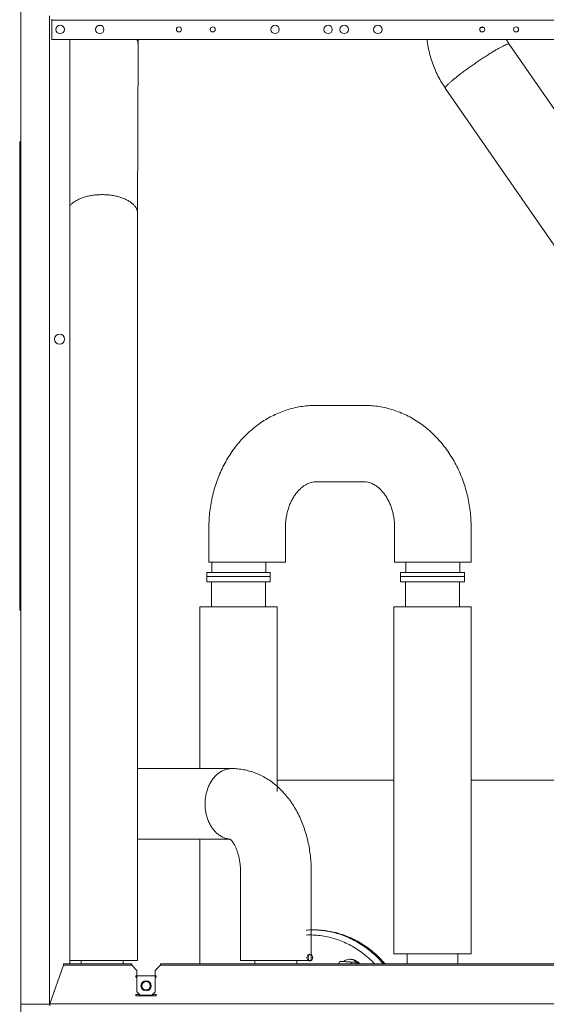
# Model space of a CAD drawing. Extents: x 0 to 8580, y 0 to 5940.
# Drawn here: x 2741 to 2959, y 2534 to 2942 of the extents above; entities that cross this region are included whole.
import ezdxf

# ---------------------------------------------------------------- set-up
doc = ezdxf.new("R2010")
doc.units = 0
doc.layers.add('M0', color=3, linetype='CONTINUOUS')

msp = doc.modelspace()

# ---------------------------------------------------------------- linework, layer by layer
at = {"layer": 'M0', "color": 1, "linetype": 'CONTINUOUS', "lineweight": 13}
for p, q in [((2741.249463, 3637.70655), (2741.249463, 2534.006679)), ((2753.123956, 2944.026167), (2753.123956, 2534.006679)), ((2754.058407, 2942.210057), (2754.058407, 2942.629185)), ((2754.058407, 2942.210057), (3134.155713, 2942.210057)), ((2754.058407, 2934.840908), (2754.058407, 2942.210057)), ((2774.475373, 2940.108381), (2773.30948, 2940.056463)), ((2931.81959, 2939.212712), (2933.230744, 2939.212712)), ((2754.058407, 2934.247168), (2754.058407, 2934.840908)), ((2754.058407, 2934.247168), (3130.733067, 2934.247168)), ((2761.505973, 2934.247168), (2761.505973, 2550.770672)), ((2789.834015, 2932.307572), (2789.836492, 2933.433726)), ((2789.836492, 2933.433726), (2789.838012, 2934.247168)), ((2789.671227, 2862.077772), (2789.834015, 2932.307572)), ((2943.62099, 2932.330512), (2943.412677, 2932.403164)), ((2943.622346, 2932.328597), (2943.62099, 2932.330512)), ((3054.414192, 2772.134054), (2943.622346, 2932.328597)), ((2917.195838, 2914.051798), (3027.987687, 2753.857255)), ((2740.786911, 2891.079866), (2740.786911, 2698.293892)), ((2789.65551, 2552.167674), (2789.65551, 2847.303586)), ((2883.52901, 2782.463134), (2863.56658, 2782.463134)), ((2863.56658, 2750.751217), (2883.52901, 2750.751217)), ((2819.192875, 2731.682167), (2819.192875, 2717.362942)), ((2850.904771, 2717.362942), (2850.904771, 2731.682167)), ((2896.190814, 2731.682167), (2896.190814, 2717.362942)), ((2927.902715, 2717.362942), (2927.902715, 2731.682167)), ((2819.192875, 2717.362942), (2850.904771, 2717.362942)), ((2820.42824, 2717.362942), (2820.42824, 2713.171912)), ((2842.780238, 2713.171912), (2842.780238, 2717.362942)), ((2896.190814, 2717.362942), (2927.902715, 2717.362942)), ((2900.870765, 2717.362942), (2900.870765, 2713.171912)), ((2923.222764, 2713.171912), (2923.222764, 2717.362942)), ((2818.332741, 2713.171912), (2842.287236, 2713.171912)), ((2818.332741, 2713.171912), (2818.332741, 2709.33015)), ((2842.287236, 2713.171912), (2844.568235, 2713.171912)), ((2844.568235, 2713.171912), (2844.568235, 2709.33015)), ((2898.621518, 2713.171912), (2922.729762, 2713.171912)), ((2898.621518, 2713.171912), (2898.621518, 2711.425664)), ((2922.729762, 2713.171912), (2925.164514, 2713.171912)), ((2925.164514, 2711.425664), (2925.164514, 2713.171912)), ((2818.332741, 2711.425664), (2823.712375, 2711.425664)), ((2818.332741, 2709.330191), (2844.568235, 2709.330191)), ((2844.568235, 2709.33015), (2818.332741, 2709.33015)), ((2820.274486, 2709.33015), (2820.274486, 2698.852659)), ((2823.712375, 2711.425664), (2844.568235, 2711.425664)), ((2842.62649, 2709.33015), (2842.62649, 2698.852659)), ((2898.621518, 2711.425664), (2904.1549, 2711.425664)), ((2898.621518, 2711.425664), (2898.621518, 2709.330191)), ((2898.621518, 2709.330191), (2925.164514, 2709.330191)), ((2900.717017, 2709.330191), (2900.717017, 2698.852659)), ((2904.1549, 2711.425664), (2925.164514, 2711.425664)), ((2923.069015, 2698.852659), (2923.069015, 2709.330191)), ((2925.164514, 2709.330191), (2925.164514, 2711.425664)), ((2815.384986, 2698.852659), (2847.515989, 2698.852659)), ((2815.384986, 2698.852659), (2815.384986, 2631.796669)), ((2847.515989, 2622.329945), (2847.515989, 2698.852659)), ((2895.827517, 2698.852659), (2927.958515, 2698.852659)), ((2895.827517, 2698.852659), (2895.827517, 2554.96168)), ((2927.958515, 2554.96168), (2927.958515, 2698.852659)), ((2828.724912, 2631.796669), (2789.65551, 2631.796669)), ((2847.515989, 2627.046872), (2895.827517, 2627.046872)), ((2927.958515, 2627.046872), (2987.807374, 2627.046872)), ((2789.65551, 2602.459672), (2828.056792, 2602.459672)), ((2815.384986, 2602.459672), (2815.384986, 2550.770672)), ((2832.288519, 2589.188177), (2832.288519, 2552.167674)), ((2861.625516, 2552.167674), (2861.625516, 2589.188177)), ((2862.76248, 2564.880382), (2862.063978, 2564.880382)), ((2895.827517, 2554.96168), (2927.958515, 2554.96168)), ((2901.415518, 2554.96168), (2901.415518, 2550.770672)), ((2922.370514, 2550.770672), (2922.370514, 2554.96168)), ((2753.33352, 2534.216222), (2758.92151, 2550.176952)), ((2758.92151, 2550.176952), (2758.92151, 2550.770672)), ((2787.210771, 2550.770672), (2758.92151, 2550.770672)), ((2787.210771, 2550.176952), (2758.92151, 2550.176952)), ((2761.505973, 2552.167674), (2789.65551, 2552.167674)), ((2766.25577, 2552.167674), (2766.25577, 2550.770672)), ((2783.718274, 2550.770672), (2783.718274, 2552.167674)), ((2787.210771, 2550.176952), (2787.210771, 2550.770672)), ((2787.210771, 2550.176952), (2789.306265, 2548.081458)), ((2796.98977, 2548.081458), (2799.085264, 2550.176952)), ((2799.085264, 2550.176952), (2799.085264, 2550.770672)), ((3160.209756, 2550.770672), (2799.085264, 2550.770672)), ((3160.209756, 2550.176952), (2799.085264, 2550.176952)), ((2832.288519, 2552.167674), (2861.625516, 2552.167674)), ((2838.225766, 2552.167674), (2838.225766, 2550.770672)), ((2855.68827, 2550.770672), (2855.68827, 2552.167674)), ((2873.498027, 2551.734454), (2872.967039, 2550.770672)), ((2878.034086, 2551.50909), (2873.498027, 2551.734454)), ((2873.498027, 2551.734454), (2875.488749, 2551.734454)), ((2880.024809, 2551.50909), (2875.488749, 2551.734454)), ((2878.076709, 2552.673713), (2877.587761, 2552.673713)), ((2878.36749, 2550.770672), (2878.034086, 2551.50909)), ((2878.034086, 2551.50909), (2880.024809, 2551.50909)), ((2880.358212, 2550.770672), (2880.024809, 2551.50909)), ((2788.957007, 2545.322412), (2788.957007, 2545.881138)), ((2797.339024, 2545.881138), (2788.957007, 2545.881138)), ((2788.957007, 2545.322412), (2789.306266, 2545.322412)), ((2789.02686, 2545.182675), (2789.02686, 2545.322412)), ((2789.02686, 2545.182675), (2789.306266, 2545.182675)), ((2789.306265, 2548.081458), (2789.306265, 2545.182681)), ((2796.989766, 2545.811323), (2789.306266, 2545.811323)), ((2789.306266, 2545.811323), (2789.306266, 2539.245423)), ((2796.989766, 2539.245423), (2796.989766, 2545.811323)), ((2796.989766, 2545.322412), (2797.339024, 2545.322412)), ((2797.269174, 2545.182675), (2796.989766, 2545.182675)), ((2796.98977, 2545.182681), (2796.98977, 2548.081458)), ((2797.269174, 2545.182675), (2797.269174, 2545.322412)), ((2797.339024, 2545.322412), (2797.339024, 2545.881138)), ((2788.957007, 2537.499162), (2788.957007, 2538.057972)), ((2790.493717, 2538.057972), (2788.957007, 2538.057972)), ((2788.957007, 2537.499162), (2797.339024, 2537.499162)), ((2790.703266, 2537.848423), (2789.306266, 2539.245423)), ((2790.703266, 2537.848423), (2795.592766, 2537.848423)), ((2795.592766, 2537.848423), (2796.989766, 2539.245423)), ((2797.339024, 2538.057972), (2795.802315, 2538.057972)), ((2797.339024, 2537.499162), (2797.339024, 2538.057972)), ((2753.123956, 2534.006679), (2741.249463, 2534.006679)), ((2741.249463, 2527.021665), (2741.249463, 2534.006679)), ((2744.02184, 2534.006679), (2744.02184, 2533.866977)), ((2753.33352, 2534.006679), (2753.123956, 2534.006679)), ((3205.961521, 2534.216222), (2753.33352, 2534.216222)), ((2753.33352, 2533.308167), (2753.33352, 2534.216222))]:
    msp.add_line(p, q, dxfattribs=at)
for centre, radius in [((2757.550916, 2938.438173), 1.74625), ((2773.965666, 2938.438173), 1.74625), ((2806.795166, 2938.438173), 1.04775), ((2820.765166, 2938.438173), 1.04775), ((2846.609666, 2938.438173), 1.74625), ((2868.612416, 2938.438173), 1.74625), ((2875.248166, 2938.438173), 1.74625), ((2889.218166, 2938.438173), 1.74625), ((2932.525166, 2938.438173), 1.04775), ((2946.495166, 2938.438173), 1.04775), ((2757.314966, 2809.914173), 2.0955), ((2793.148016, 2541.690173), 2.0955), ((2793.148016, 2541.690173), 1.74625)]:
    msp.add_circle(centre, radius, dxfattribs=at)
at = {"layer": 'M0', "color": 1, "linetype": 'CONTINUOUS', "lineweight": 13, "extrusion": (0, 0, -1)}
for points, knots in [([(2789.834015, 2932.307572), (2789.834031, 2932.318747), (2789.834046, 2932.329923), (2789.833953, 2932.341587), (2789.832074, 2932.575505), (2789.786223, 2933.005977), (2789.702431, 2933.356329), (2789.61864, 2933.706681), (2789.496904, 2933.976926), (2789.375169, 2934.247168)], [0, 0, 0, 0, 1, 1, 1, 2, 2, 2, 3, 3, 3, 3]), ([(2909.638728, 2934.247168), (2909.643521, 2934.185266), (2909.648315, 2934.123364), (2909.654236, 2934.056985), (2909.718789, 2933.333387), (2909.917404, 2932.077812), (2910.125875, 2930.97275), (2910.334346, 2929.867687), (2910.552671, 2928.913145), (2910.813286, 2927.929815), (2911.073901, 2926.946486), (2911.376802, 2925.934379), (2911.713025, 2924.943461), (2912.049247, 2923.952543), (2912.418788, 2922.982818), (2912.820579, 2922.028842), (2913.222369, 2921.074866), (2913.656406, 2920.136644), (2914.130364, 2919.200655), (2914.604322, 2918.264666), (2915.118199, 2917.33091), (2915.635766, 2916.473139), (2916.153332, 2915.615368), (2916.674584, 2914.833583), (2917.195838, 2914.051798)], [0, 0, 0, 0, 1, 1, 1, 2, 2, 2, 3, 3, 3, 4, 4, 4, 5, 5, 5, 6, 6, 6, 7, 7, 7, 8, 8, 8, 8]), ([(2943.622346, 2932.328597), (2943.53326, 2932.457638), (2943.444174, 2932.586677), (2943.318197, 2932.790983), (2943.076932, 2933.182258), (2942.700362, 2933.849571), (2942.567029, 2934.192253), (2942.559649, 2934.211221), (2942.553014, 2934.229194), (2942.546379, 2934.247168)], [0, 0, 0, 0, 1, 1, 1, 2, 2, 2, 3, 3, 3, 3]), ([(2943.412677, 2932.403164), (2943.28728, 2932.388499), (2943.161886, 2932.373837), (2942.999292, 2932.330512), (2942.83163, 2932.285837), (2942.624422, 2932.210691), (2942.38735, 2932.113725), (2942.150279, 2932.016759), (2941.883352, 2931.89798), (2941.586505, 2931.756174), (2941.289659, 2931.614368), (2940.962901, 2931.449542), (2940.609382, 2931.263562), (2940.255864, 2931.077582), (2939.875592, 2930.870453), (2939.471399, 2930.643634), (2939.067207, 2930.416815), (2938.639101, 2930.170312), (2938.190495, 2929.906132), (2937.741889, 2929.641952), (2937.272789, 2929.360099), (2936.786875, 2929.062755), (2936.300961, 2928.765412), (2935.798239, 2928.452582), (2935.282673, 2928.126743), (2934.767106, 2927.800905), (2934.238699, 2927.462062), (2933.701612, 2927.112876), (2933.164525, 2926.76369), (2932.61876, 2926.404164), (2932.068623, 2926.037141), (2931.518486, 2925.670117), (2930.963978, 2925.295597), (2930.409468, 2924.916524), (2929.854957, 2924.537451), (2929.300443, 2924.153827), (2928.750302, 2923.768679), (2928.20016, 2923.383531), (2927.65439, 2922.99686), (2927.117297, 2922.611716), (2926.580205, 2922.226572), (2926.051787, 2921.842955), (2925.536211, 2921.463871), (2925.020634, 2921.084787), (2924.517893, 2920.710235), (2924.031964, 2920.343213), (2923.546035, 2919.97619), (2923.076913, 2919.616694), (2922.628295, 2919.267519), (2922.179677, 2918.918344), (2921.751556, 2918.579487), (2921.347331, 2918.253652), (2920.943105, 2917.927816), (2920.562767, 2917.614998), (2920.20928, 2917.31764), (2919.855792, 2917.020281), (2919.529147, 2916.738377), (2919.232082, 2916.474221), (2918.935016, 2916.210065), (2918.667522, 2915.963652), (2918.43115, 2915.736761), (2918.194779, 2915.50987), (2917.989522, 2915.302496), (2917.819123, 2915.116833), (2917.648723, 2914.93117), (2917.513171, 2914.767215), (2917.405646, 2914.624221), (2917.30186, 2914.486198), (2917.224178, 2914.367702), (2917.197238, 2914.26667), (2917.176256, 2914.187985), (2917.186046, 2914.119891), (2917.195838, 2914.051798)], [0, 0, 0, 0, 1, 1, 1, 2, 2, 2, 3, 3, 3, 4, 4, 4, 5, 5, 5, 6, 6, 6, 7, 7, 7, 8, 8, 8, 9, 9, 9, 10, 10, 10, 11, 11, 11, 12, 12, 12, 13, 13, 13, 14, 14, 14, 15, 15, 15, 16, 16, 16, 17, 17, 17, 18, 18, 18, 19, 19, 19, 20, 20, 20, 21, 21, 21, 22, 22, 22, 23, 23, 23, 24, 24, 24, 24]), ([(2741.249463, 2892.118339), (2741.232751, 2892.103155), (2741.216039, 2892.087973), (2741.196088, 2892.067712), (2741.146573, 2892.017427), (2741.07711, 2891.935881), (2741.02235, 2891.856004), (2740.967591, 2891.776127), (2740.927531, 2891.697927), (2740.893265, 2891.614486), (2740.858998, 2891.531046), (2740.830523, 2891.442377), (2740.813765, 2891.352401), (2740.797006, 2891.262425), (2740.791958, 2891.171148), (2740.786911, 2891.079866)], [0, 0, 0, 0, 1, 1, 1, 2, 2, 2, 3, 3, 3, 4, 4, 4, 5, 5, 5, 5]), ([(2789.671227, 2862.077189), (2789.671242, 2862.088551), (2789.671257, 2862.099913), (2789.671164, 2862.111745), (2789.669327, 2862.345308), (2789.625243, 2862.761859), (2789.539664, 2863.126487), (2789.454085, 2863.491114), (2789.327005, 2863.803828), (2789.159422, 2864.123909), (2788.991839, 2864.443989), (2788.783749, 2864.77144), (2788.536954, 2865.086858), (2788.29016, 2865.402276), (2788.004655, 2865.705666), (2787.682899, 2865.998889), (2787.361142, 2866.292111), (2787.003129, 2866.575166), (2786.611909, 2866.844431), (2786.22069, 2867.113695), (2785.796259, 2867.36917), (2785.342265, 2867.608994), (2784.88827, 2867.848819), (2784.404708, 2868.072993), (2783.895717, 2868.279507), (2783.386727, 2868.486022), (2782.852305, 2868.674876), (2782.297019, 2868.844479), (2781.741734, 2869.014081), (2781.165584, 2869.16443), (2780.573503, 2869.294249), (2779.981423, 2869.424069), (2779.373411, 2869.533356), (2778.754666, 2869.621158), (2778.135922, 2869.708961), (2777.506444, 2869.775275), (2776.87163, 2869.819543), (2776.236816, 2869.863812), (2775.596665, 2869.886032), (2774.95664, 2869.886033), (2774.316615, 2869.886034), (2773.676716, 2869.863812), (2773.04242, 2869.819543), (2772.408123, 2869.775275), (2771.779429, 2869.708955), (2771.161736, 2869.621158), (2770.544042, 2869.533361), (2769.93735, 2869.424085), (2769.346791, 2869.294249), (2768.756233, 2869.164414), (2768.181812, 2869.014017), (2767.628625, 2868.844479), (2767.075439, 2868.674941), (2766.54349, 2868.48626), (2766.036609, 2868.279507), (2765.529728, 2868.072755), (2765.047918, 2867.84793), (2764.598014, 2867.608994), (2764.14811, 2867.370059), (2763.730116, 2867.11701), (2763.337466, 2866.844431), (2762.944816, 2866.571851), (2762.577515, 2866.279737), (2762.27649, 2865.998889), (2761.975465, 2865.71804), (2761.74072, 2865.448454), (2761.505973, 2865.178869)], [0, 0, 0, 0, 1, 1, 1, 2, 2, 2, 3, 3, 3, 4, 4, 4, 5, 5, 5, 6, 6, 6, 7, 7, 7, 8, 8, 8, 9, 9, 9, 10, 10, 10, 11, 11, 11, 12, 12, 12, 13, 13, 13, 14, 14, 14, 15, 15, 15, 16, 16, 16, 17, 17, 17, 18, 18, 18, 19, 19, 19, 20, 20, 20, 21, 21, 21, 22, 22, 22, 22]), ([(2789.65551, 2847.303586), (2789.65552, 2847.685477), (2789.65553, 2848.067368), (2789.655635, 2848.605892), (2789.655768, 2849.286015), (2789.656052, 2850.215956), (2789.656468, 2851.072989), (2789.656883, 2851.930022), (2789.65743, 2852.714146), (2789.658112, 2853.510692), (2789.658795, 2854.307239), (2789.659614, 2855.116201), (2789.660548, 2855.898893), (2789.661482, 2856.681585), (2789.662531, 2857.438012), (2789.663774, 2858.218606), (2789.665018, 2858.9992), (2789.666455, 2859.80396), (2789.66773, 2860.451179), (2789.669004, 2861.098398), (2789.670115, 2861.588085), (2789.671227, 2862.077772)], [0, 0, 0, 0, 1, 1, 1, 2, 2, 2, 3, 3, 3, 4, 4, 4, 5, 5, 5, 6, 6, 6, 7, 7, 7, 7]), ([(2863.56658, 2782.463134), (2862.98198, 2782.46058), (2862.397377, 2782.458023), (2861.563961, 2782.411882), (2860.730545, 2782.365742), (2859.648314, 2782.276012), (2858.637706, 2782.151796), (2857.627097, 2782.02758), (2856.688107, 2781.868872), (2855.737378, 2781.673756), (2854.786648, 2781.47864), (2853.82418, 2781.24711), (2852.874686, 2780.980344), (2851.925193, 2780.713578), (2850.988673, 2780.411571), (2850.060842, 2780.074767), (2849.133012, 2779.737963), (2848.213871, 2779.366357), (2847.306868, 2778.960687), (2846.399864, 2778.555016), (2845.504998, 2778.115276), (2844.623618, 2777.642268), (2843.742238, 2777.169259), (2842.874346, 2776.662978), (2842.021836, 2776.124339), (2841.169327, 2775.585701), (2840.332202, 2775.0147), (2839.51219, 2774.412397), (2838.692177, 2773.810094), (2837.889278, 2773.176484), (2837.105243, 2772.512728), (2836.321208, 2771.848972), (2835.55604, 2771.155065), (2834.811448, 2770.43241), (2834.066855, 2769.709755), (2833.342842, 2768.958347), (2832.641054, 2768.179686), (2831.939267, 2767.401024), (2831.259709, 2766.595105), (2830.603973, 2765.763632), (2829.948237, 2764.932159), (2829.316328, 2764.075129), (2828.709727, 2763.194408), (2828.103125, 2762.313686), (2827.521836, 2761.409269), (2826.967236, 2760.48317), (2826.412635, 2759.557071), (2825.884727, 2758.609288), (2825.384744, 2757.641952), (2824.88476, 2756.674615), (2824.412706, 2755.687723), (2823.969682, 2754.683492), (2823.526658, 2753.679262), (2823.11267, 2752.65769), (2822.72864, 2751.621198), (2822.34461, 2750.584706), (2821.990543, 2749.533289), (2821.667289, 2748.468975), (2821.344035, 2747.40466), (2821.051598, 2746.327445), (2820.790407, 2745.240936), (2820.529217, 2744.154428), (2820.299277, 2743.058622), (2820.101888, 2741.951571), (2819.904499, 2740.84452), (2819.739666, 2739.72622), (2819.6048, 2738.61541), (2819.469935, 2737.504599), (2819.365043, 2736.401274), (2819.301383, 2735.246982), (2819.237724, 2734.09269), (2819.215301, 2732.887428), (2819.192875, 2731.682167)], [0, 0, 0, 0, 1, 1, 1, 2, 2, 2, 3, 3, 3, 4, 4, 4, 5, 5, 5, 6, 6, 6, 7, 7, 7, 8, 8, 8, 9, 9, 9, 10, 10, 10, 11, 11, 11, 12, 12, 12, 13, 13, 13, 14, 14, 14, 15, 15, 15, 16, 16, 16, 17, 17, 17, 18, 18, 18, 19, 19, 19, 20, 20, 20, 21, 21, 21, 22, 22, 22, 23, 23, 23, 24, 24, 24, 24]), ([(2927.902715, 2731.682167), (2927.901312, 2732.264902), (2927.899907, 2732.847641), (2927.86857, 2733.682632), (2927.833176, 2734.625697), (2927.759595, 2735.890543), (2927.654848, 2737.065465), (2927.5501, 2738.240387), (2927.414181, 2739.325393), (2927.245415, 2740.427606), (2927.076649, 2741.529819), (2926.875031, 2742.649243), (2926.641365, 2743.754067), (2926.407699, 2744.858891), (2926.14198, 2745.94912), (2925.844509, 2747.030192), (2925.547039, 2748.111265), (2925.217811, 2749.183182), (2924.857438, 2750.241369), (2924.497065, 2751.299556), (2924.105541, 2752.344015), (2923.683577, 2753.3729), (2923.261614, 2754.401786), (2922.809205, 2755.415097), (2922.327246, 2756.410256), (2921.845286, 2757.405415), (2921.33377, 2758.382419), (2920.793762, 2759.338947), (2920.253753, 2760.295475), (2919.685247, 2761.231523), (2919.089491, 2762.144777), (2918.493734, 2763.058031), (2917.870723, 2763.948487), (2917.221895, 2764.813923), (2916.573068, 2765.679358), (2915.898419, 2766.519767), (2915.199573, 2767.333062), (2914.500727, 2768.146356), (2913.777678, 2768.93253), (2913.032219, 2769.689662), (2912.28676, 2770.446794), (2911.518887, 2771.174878), (2910.730549, 2771.87215), (2909.942212, 2772.569422), (2909.133406, 2773.235877), (2908.3062, 2773.869991), (2907.478994, 2774.504106), (2906.633385, 2775.105874), (2905.771521, 2775.673986), (2904.909657, 2776.242098), (2904.031536, 2776.776547), (2903.13943, 2777.276264), (2902.247324, 2777.775982), (2901.34123, 2778.240963), (2900.423196, 2778.670374), (2899.505162, 2779.099785), (2898.575185, 2779.49362), (2897.636253, 2779.851193), (2896.69732, 2780.208766), (2895.749431, 2780.53007), (2894.792042, 2780.814891), (2893.834653, 2781.099712), (2892.867764, 2781.348044), (2891.903907, 2781.558805), (2890.94005, 2781.769566), (2889.979225, 2781.942752), (2888.984958, 2782.081393), (2887.990691, 2782.220034), (2886.962984, 2782.324123), (2886.048086, 2782.381989), (2885.133188, 2782.439856), (2884.331099, 2782.451493), (2883.52901, 2782.463134)], [0, 0, 0, 0, 1, 1, 1, 2, 2, 2, 3, 3, 3, 4, 4, 4, 5, 5, 5, 6, 6, 6, 7, 7, 7, 8, 8, 8, 9, 9, 9, 10, 10, 10, 11, 11, 11, 12, 12, 12, 13, 13, 13, 14, 14, 14, 15, 15, 15, 16, 16, 16, 17, 17, 17, 18, 18, 18, 19, 19, 19, 20, 20, 20, 21, 21, 21, 22, 22, 22, 23, 23, 23, 24, 24, 24, 24]), ([(2850.904771, 2731.682167), (2850.905468, 2731.954044), (2850.906162, 2732.225919), (2850.920435, 2732.60036), (2850.940945, 2733.138394), (2850.98948, 2733.888181), (2851.061002, 2734.574678), (2851.132524, 2735.261176), (2851.227026, 2735.884383), (2851.344695, 2736.512692), (2851.462364, 2737.141002), (2851.603192, 2737.774407), (2851.765363, 2738.389796), (2851.927534, 2739.005184), (2852.111041, 2739.602557), (2852.314014, 2740.183548), (2852.516987, 2740.76454), (2852.73942, 2741.329149), (2852.978927, 2741.872967), (2853.218434, 2742.416784), (2853.475009, 2742.939815), (2853.746, 2743.439856), (2854.01699, 2743.939897), (2854.302391, 2744.416953), (2854.599306, 2744.868938), (2854.896221, 2745.320923), (2855.204647, 2745.747843), (2855.521652, 2746.148429), (2855.838657, 2746.549015), (2856.164239, 2746.923274), (2856.495519, 2747.270545), (2856.8268, 2747.617815), (2857.163777, 2747.938106), (2857.504162, 2748.231495), (2857.844547, 2748.524885), (2858.188339, 2748.79138), (2858.533111, 2749.031573), (2858.877883, 2749.271766), (2859.223637, 2749.485665), (2859.572167, 2749.674483), (2859.920697, 2749.8633), (2860.272002, 2750.027045), (2860.618176, 2750.166095), (2860.964349, 2750.305146), (2861.305393, 2750.419511), (2861.678964, 2750.511531), (2862.052536, 2750.603552), (2862.458637, 2750.673236), (2862.77866, 2750.709459), (2863.098683, 2750.745681), (2863.332632, 2750.748451), (2863.56658, 2750.751217)], [0, 0, 0, 0, 1, 1, 1, 2, 2, 2, 3, 3, 3, 4, 4, 4, 5, 5, 5, 6, 6, 6, 7, 7, 7, 8, 8, 8, 9, 9, 9, 10, 10, 10, 11, 11, 11, 12, 12, 12, 13, 13, 13, 14, 14, 14, 15, 15, 15, 16, 16, 16, 17, 17, 17, 17]), ([(2883.52901, 2750.751217), (2883.644188, 2750.750805), (2883.759366, 2750.750394), (2883.909574, 2750.741475), (2884.216334, 2750.723261), (2884.669183, 2750.669577), (2885.066173, 2750.592259), (2885.463162, 2750.514942), (2885.80429, 2750.413999), (2886.153722, 2750.287666), (2886.503153, 2750.161333), (2886.860881, 2750.00962), (2887.203415, 2749.841101), (2887.545949, 2749.672583), (2887.873288, 2749.487267), (2888.231094, 2749.253939), (2888.5889, 2749.020612), (2888.97717, 2748.739281), (2889.34812, 2748.436251), (2889.71907, 2748.13322), (2890.072703, 2747.808499), (2890.420191, 2747.455857), (2890.76768, 2747.103215), (2891.109026, 2746.722662), (2891.439055, 2746.316672), (2891.769084, 2745.910681), (2892.0878, 2745.479261), (2892.393781, 2745.023275), (2892.699763, 2744.567288), (2892.993013, 2744.086742), (2893.270866, 2743.583743), (2893.548719, 2743.080744), (2893.81118, 2742.555296), (2894.055971, 2742.009484), (2894.300762, 2741.463672), (2894.527888, 2740.8975), (2894.73517, 2740.315236), (2894.942452, 2739.732972), (2895.129896, 2739.134616), (2895.29579, 2738.518611), (2895.461685, 2737.902606), (2895.606034, 2737.268952), (2895.72707, 2736.639717), (2895.848106, 2736.010482), (2895.945834, 2735.385661), (2896.020589, 2734.700704), (2896.095344, 2734.015747), (2896.147131, 2733.270653), (2896.170585, 2732.725303), (2896.189113, 2732.294494), (2896.189965, 2731.98833), (2896.190814, 2731.682167)], [0, 0, 0, 0, 1, 1, 1, 2, 2, 2, 3, 3, 3, 4, 4, 4, 5, 5, 5, 6, 6, 6, 7, 7, 7, 8, 8, 8, 9, 9, 9, 10, 10, 10, 11, 11, 11, 12, 12, 12, 13, 13, 13, 14, 14, 14, 15, 15, 15, 16, 16, 16, 17, 17, 17, 17]), ([(2741.249463, 2697.255419), (2741.232751, 2697.270603), (2741.216039, 2697.285785), (2741.196088, 2697.306045), (2741.146573, 2697.35633), (2741.07711, 2697.437874), (2741.02235, 2697.517754), (2740.967591, 2697.597633), (2740.927531, 2697.675841), (2740.893265, 2697.759271), (2740.858998, 2697.842701), (2740.830523, 2697.931342), (2740.813765, 2698.021315), (2740.797006, 2698.111288), (2740.791958, 2698.202587), (2740.786911, 2698.293892)], [0, 0, 0, 0, 1, 1, 1, 2, 2, 2, 3, 3, 3, 4, 4, 4, 5, 5, 5, 5]), ([(2828.727785, 2631.796669), (2828.726828, 2631.796669), (2828.725871, 2631.79667), (2828.724912, 2631.796669), (2828.400755, 2631.796586), (2827.798037, 2631.754702), (2827.274108, 2631.671185), (2826.750178, 2631.587667), (2826.305041, 2631.462518), (2825.848128, 2631.296855), (2825.391215, 2631.131192), (2824.922531, 2630.925019), (2824.471369, 2630.680091), (2824.020208, 2630.435164), (2823.586569, 2630.151484), (2823.167387, 2629.831469), (2822.748205, 2629.511453), (2822.343482, 2629.155105), (2821.958496, 2628.765476), (2821.573511, 2628.375847), (2821.208262, 2627.952939), (2820.865379, 2627.500369), (2820.522496, 2627.047799), (2820.20198, 2626.565568), (2819.906749, 2626.057798), (2819.611519, 2625.550027), (2819.341573, 2625.016719), (2819.09899, 2624.46243), (2818.856408, 2623.908141), (2818.641187, 2623.332873), (2818.455945, 2622.741558), (2818.270703, 2622.150243), (2818.115438, 2621.542882), (2817.988595, 2620.924657), (2817.861752, 2620.306432), (2817.763328, 2619.677345), (2817.704943, 2619.042786), (2817.646559, 2618.408228), (2817.62821, 2617.7682), (2817.609862, 2617.128171)], [0, 0, 0, 0, 1, 1, 1, 2, 2, 2, 3, 3, 3, 4, 4, 4, 5, 5, 5, 6, 6, 6, 7, 7, 7, 8, 8, 8, 9, 9, 9, 10, 10, 10, 11, 11, 11, 12, 12, 12, 13, 13, 13, 13]), ([(2861.625516, 2589.188177), (2861.624401, 2589.700035), (2861.623284, 2590.211897), (2861.598798, 2590.940358), (2861.569965, 2591.798148), (2861.508725, 2592.956276), (2861.420834, 2594.030484), (2861.332943, 2595.104692), (2861.218397, 2596.094988), (2861.075596, 2597.101417), (2860.932794, 2598.107847), (2860.761732, 2599.130414), (2860.56275, 2600.139481), (2860.363768, 2601.148548), (2860.136862, 2602.144119), (2859.881849, 2603.131247), (2859.626836, 2604.118375), (2859.343712, 2605.097061), (2859.032446, 2606.062915), (2858.72118, 2607.028769), (2858.381768, 2607.981792), (2858.014249, 2608.919871), (2857.646729, 2609.85795), (2857.251098, 2610.781083), (2856.827476, 2611.686419), (2856.403854, 2612.591755), (2855.952238, 2613.479292), (2855.473398, 2614.345469), (2854.994557, 2615.211646), (2854.488487, 2616.05646), (2853.956208, 2616.876598), (2853.423929, 2617.696737), (2852.865437, 2618.492195), (2852.282361, 2619.259532), (2851.699285, 2620.026869), (2851.091621, 2620.766079), (2850.461547, 2621.473953), (2849.831473, 2622.181827), (2849.178986, 2622.858359), (2848.506723, 2623.500814), (2847.834461, 2624.143268), (2847.14242, 2624.751641), (2846.433451, 2625.323835), (2845.724483, 2625.896029), (2844.998586, 2626.432039), (2844.258822, 2626.930485), (2843.519058, 2627.428931), (2842.765427, 2627.889808), (2842.000373, 2628.312333), (2841.23532, 2628.734858), (2840.458845, 2629.119026), (2839.675258, 2629.464508), (2838.891672, 2629.80999), (2838.100975, 2630.116781), (2837.299891, 2630.385053), (2836.498808, 2630.653325), (2835.687341, 2630.883072), (2834.889885, 2631.074052), (2834.092429, 2631.265031), (2833.308986, 2631.417236), (2832.46003, 2631.533127), (2831.611074, 2631.649018), (2830.696609, 2631.72859), (2830.024377, 2631.764882), (2829.488664, 2631.793803), (2829.106789, 2631.795235), (2828.724912, 2631.796669)], [0, 0, 0, 0, 1, 1, 1, 2, 2, 2, 3, 3, 3, 4, 4, 4, 5, 5, 5, 6, 6, 6, 7, 7, 7, 8, 8, 8, 9, 9, 9, 10, 10, 10, 11, 11, 11, 12, 12, 12, 13, 13, 13, 14, 14, 14, 15, 15, 15, 16, 16, 16, 17, 17, 17, 18, 18, 18, 19, 19, 19, 20, 20, 20, 21, 21, 21, 22, 22, 22, 22]), ([(2817.609862, 2617.128171), (2817.628212, 2616.488143), (2817.646557, 2615.848112), (2817.704943, 2615.213555), (2817.76333, 2614.578998), (2817.861749, 2613.949909), (2817.988595, 2613.331685), (2818.115441, 2612.71346), (2818.270705, 2612.106093), (2818.455945, 2611.514784), (2818.641185, 2610.923474), (2818.856392, 2610.348215), (2819.09899, 2609.793932), (2819.341588, 2609.239649), (2819.611569, 2608.706334), (2819.906749, 2608.198565), (2820.20193, 2607.690796), (2820.522302, 2607.208564), (2820.865379, 2606.755973), (2821.208456, 2606.303381), (2821.57423, 2605.880421), (2821.958496, 2605.490866), (2822.342763, 2605.101311), (2822.745517, 2604.74515), (2823.167387, 2604.424873), (2823.589257, 2604.104596), (2824.030239, 2603.820192), (2824.471369, 2603.57625), (2824.9125, 2603.332309), (2825.353781, 2603.12882), (2825.848128, 2602.959487), (2826.342475, 2602.790153), (2826.889887, 2602.654965), (2827.274108, 2602.585157), (2827.485388, 2602.54677), (2827.647323, 2602.528148), (2827.809259, 2602.509529)], [0, 0, 0, 0, 1, 1, 1, 2, 2, 2, 3, 3, 3, 4, 4, 4, 5, 5, 5, 6, 6, 6, 7, 7, 7, 8, 8, 8, 9, 9, 9, 10, 10, 10, 11, 11, 11, 12, 12, 12, 12]), ([(2827.832085, 2602.624376), (2827.828213, 2602.626145), (2827.824341, 2602.627914), (2827.821801, 2602.628935), (2827.799749, 2602.637795), (2827.878104, 2602.590215), (2827.94255, 2602.545979), (2828.048714, 2602.473107), (2828.117145, 2602.4093), (2828.217687, 2602.310727), (2828.320017, 2602.210401), (2828.455614, 2602.074059), (2828.599001, 2601.910688), (2828.742388, 2601.747318), (2828.893572, 2601.556915), (2829.053153, 2601.335683), (2829.212735, 2601.114452), (2829.380716, 2600.862388), (2829.55124, 2600.580029), (2829.721764, 2600.29767), (2829.894834, 2599.985011), (2830.066209, 2599.64358), (2830.237584, 2599.302149), (2830.407264, 2598.931942), (2830.571425, 2598.534746), (2830.735586, 2598.137549), (2830.894228, 2597.713358), (2831.043813, 2597.264913), (2831.193398, 2596.816469), (2831.333926, 2596.343767), (2831.462483, 2595.850737), (2831.59104, 2595.357706), (2831.707626, 2594.844343), (2831.809303, 2594.31374), (2831.91098, 2593.783137), (2831.997746, 2593.235291), (2832.06938, 2592.679528), (2832.141013, 2592.123765), (2832.197511, 2591.560082), (2832.231512, 2590.976871), (2832.265513, 2590.393659), (2832.277016, 2589.790917), (2832.288519, 2589.188177)], [0, 0, 0, 0, 1, 1, 1, 2, 2, 2, 3, 3, 3, 4, 4, 4, 5, 5, 5, 6, 6, 6, 7, 7, 7, 8, 8, 8, 9, 9, 9, 10, 10, 10, 11, 11, 11, 12, 12, 12, 13, 13, 13, 14, 14, 14, 14]), ([(2859.505516, 2564.789745), (2860.326387, 2564.833285), (2861.147261, 2564.876828), (2862.063978, 2564.880382), (2862.980696, 2564.883935), (2863.993268, 2564.847504), (2865.041631, 2564.757582), (2866.089994, 2564.667661), (2867.174154, 2564.524255), (2868.004118, 2564.38981), (2868.834083, 2564.255365), (2869.409863, 2564.129887), (2869.98564, 2564.004405)], [0, 0, 0, 0, 1, 1, 1, 2, 2, 2, 3, 3, 3, 4, 4, 4, 4]), ([(2887.896415, 2550.770672), (2887.514898, 2551.169582), (2887.133376, 2551.568493), (2886.554942, 2552.119275), (2885.928012, 2552.716235), (2885.069761, 2553.491596), (2884.24673, 2554.17734), (2883.423699, 2554.863084), (2882.635878, 2555.459209), (2881.814585, 2556.035375), (2880.993292, 2556.611542), (2880.138521, 2557.167745), (2879.271465, 2557.68343), (2878.404409, 2558.199115), (2877.52506, 2558.67428), (2876.630942, 2559.112762), (2875.736825, 2559.551244), (2874.827936, 2559.953038), (2873.907111, 2560.315688), (2872.986285, 2560.678339), (2872.05352, 2561.001841), (2871.1145, 2561.28584), (2870.175479, 2561.56984), (2869.230202, 2561.814332), (2868.268015, 2562.018013), (2867.305827, 2562.221694), (2866.326729, 2562.384561), (2865.382831, 2562.508314), (2864.438933, 2562.632067), (2863.530235, 2562.716702), (2862.474353, 2562.75412), (2861.41847, 2562.791538), (2860.215403, 2562.781737), (2859.5581, 2562.75412), (2859.540305, 2562.753373), (2859.522911, 2562.752612), (2859.505516, 2562.751851)], [0, 0, 0, 0, 1, 1, 1, 2, 2, 2, 3, 3, 3, 4, 4, 4, 5, 5, 5, 6, 6, 6, 7, 7, 7, 8, 8, 8, 9, 9, 9, 10, 10, 10, 11, 11, 11, 12, 12, 12, 12]), ([(2892.270863, 2550.770672), (2891.556406, 2551.562203), (2890.841948, 2552.353731), (2890.095973, 2553.10835), (2889.349998, 2553.862968), (2888.572503, 2554.580671), (2887.775969, 2555.267168), (2886.979434, 2555.953666), (2886.163856, 2556.608952), (2885.328502, 2557.229351), (2884.493149, 2557.84975), (2883.638016, 2558.435256), (2882.766043, 2558.984925), (2881.894071, 2559.534594), (2881.005255, 2560.048421), (2880.101654, 2560.524961), (2879.198054, 2561.001501), (2878.279667, 2561.44075), (2877.348897, 2561.841569), (2876.418128, 2562.242388), (2875.474975, 2562.604772), (2874.521824, 2562.928066), (2873.568673, 2563.251361), (2872.605523, 2563.53556), (2871.634829, 2563.778937), (2870.664135, 2564.022315), (2869.685894, 2564.224865), (2868.702609, 2564.38981), (2867.719325, 2564.554755), (2866.730995, 2564.682088), (2865.740132, 2564.757582), (2864.74927, 2564.833077), (2863.755875, 2564.856728), (2862.76248, 2564.880382)], [0, 0, 0, 0, 1, 1, 1, 2, 2, 2, 3, 3, 3, 4, 4, 4, 5, 5, 5, 6, 6, 6, 7, 7, 7, 8, 8, 8, 9, 9, 9, 10, 10, 10, 11, 11, 11, 11]), ([(2869.98564, 2564.004405), (2870.274885, 2563.939116), (2870.564129, 2563.873828), (2870.936328, 2563.778937), (2871.700684, 2563.584067), (2872.814881, 2563.264358), (2873.823323, 2562.928066), (2874.831764, 2562.591775), (2875.73445, 2562.238905), (2876.650406, 2561.841569), (2877.566362, 2561.444233), (2878.495585, 2561.002434), (2879.403153, 2560.524961), (2880.31072, 2560.047488), (2881.196631, 2559.534344), (2882.067542, 2558.984925), (2882.938453, 2558.435506), (2883.794362, 2557.849816), (2884.630001, 2557.229351), (2885.46564, 2556.608885), (2886.281008, 2555.953647), (2887.077467, 2555.267168), (2887.873926, 2554.58069), (2888.651475, 2553.862973), (2889.397472, 2553.10835), (2890.143469, 2552.353726), (2890.857915, 2551.5622), (2891.572361, 2550.770672)], [0, 0, 0, 0, 1, 1, 1, 2, 2, 2, 3, 3, 3, 4, 4, 4, 5, 5, 5, 6, 6, 6, 7, 7, 7, 8, 8, 8, 9, 9, 9, 9]), ([(2862.226069, 2553.355113), (2862.226071, 2553.537955), (2862.194571, 2553.720804), (2862.133975, 2553.889734), (2862.07338, 2554.058663), (2861.983682, 2554.21367), (2861.871713, 2554.34296), (2861.759745, 2554.472249), (2861.625502, 2554.575815), (2861.47921, 2554.645783), (2861.332919, 2554.715752), (2861.174577, 2554.752115), (2861.016232, 2554.752116), (2860.857886, 2554.752118), (2860.699538, 2554.715749), (2860.553242, 2554.645783), (2860.406947, 2554.575818), (2860.272707, 2554.472247), (2860.160739, 2554.34296), (2860.048772, 2554.213672), (2859.959084, 2554.058662), (2859.898488, 2553.889734), (2859.837892, 2553.720805), (2859.806395, 2553.537955), (2859.806394, 2553.355113), (2859.806392, 2553.172271), (2859.837894, 2552.989438), (2859.898488, 2552.820514), (2859.959081, 2552.65159), (2860.048774, 2552.496579), (2860.160739, 2552.367288), (2860.272705, 2552.237997), (2860.406948, 2552.134432), (2860.553242, 2552.064464), (2860.699537, 2551.994496), (2860.857886, 2551.958133), (2861.016232, 2551.958131), (2861.174577, 2551.95813), (2861.332918, 2551.994499), (2861.47921, 2552.064464), (2861.625503, 2552.13443), (2861.759743, 2552.237999), (2861.871713, 2552.367288), (2861.983684, 2552.496577), (2862.073377, 2552.651591), (2862.133975, 2552.820514), (2862.194573, 2552.989437), (2862.226068, 2553.172271), (2862.226069, 2553.355113)], [0, 0, 0, 0, 1, 1, 1, 2, 2, 2, 3, 3, 3, 4, 4, 4, 5, 5, 5, 6, 6, 6, 7, 7, 7, 8, 8, 8, 9, 9, 9, 10, 10, 10, 11, 11, 11, 12, 12, 12, 13, 13, 13, 14, 14, 14, 15, 15, 15, 16, 16, 16, 16]), ([(2860.330262, 2553.355113), (2860.3495, 2553.538353), (2860.368742, 2553.721587), (2860.422356, 2553.889734), (2860.47597, 2554.05788), (2860.563964, 2554.21093), (2860.684618, 2554.34296), (2860.805272, 2554.474989), (2860.958592, 2554.585986), (2861.077121, 2554.645783), (2861.153858, 2554.684497), (2861.216015, 2554.701745), (2861.278171, 2554.718996)], [0, 0, 0, 0, 1, 1, 1, 2, 2, 2, 3, 3, 3, 4, 4, 4, 4]), ([(2861.278171, 2551.991251), (2861.216015, 2552.008502), (2861.153858, 2552.025751), (2861.077121, 2552.064464), (2860.958591, 2552.124262), (2860.805272, 2552.235259), (2860.684618, 2552.367288), (2860.563964, 2552.499317), (2860.475971, 2552.65237), (2860.422356, 2552.820514), (2860.368741, 2552.988658), (2860.349501, 2553.171884), (2860.330262, 2553.355113)], [0, 0, 0, 0, 1, 1, 1, 2, 2, 2, 3, 3, 3, 4, 4, 4, 4]), ([(2874.902378, 2551.734454), (2875.049423, 2551.846055), (2875.196466, 2551.957661), (2875.428318, 2552.08653), (2875.688954, 2552.231398), (2876.056758, 2552.39809), (2876.409804, 2552.505637), (2876.762851, 2552.613184), (2877.101139, 2552.661595), (2877.446373, 2552.67134), (2877.791606, 2552.681085), (2878.143781, 2552.652171), (2878.48955, 2552.575832), (2878.835319, 2552.499493), (2879.17468, 2552.375736), (2879.490563, 2552.22363), (2879.806446, 2552.071525), (2880.098849, 2551.891075), (2880.402594, 2551.631181), (2880.706339, 2551.371287), (2881.021425, 2551.031953), (2881.18302, 2550.82619), (2881.198169, 2550.806902), (2881.211968, 2550.788787), (2881.225768, 2550.770672)], [0, 0, 0, 0, 1, 1, 1, 2, 2, 2, 3, 3, 3, 4, 4, 4, 5, 5, 5, 6, 6, 6, 7, 7, 7, 8, 8, 8, 8]), ([(2878.076709, 2552.673713), (2878.366255, 2552.660065), (2878.6558, 2552.64641), (2878.978498, 2552.575832), (2879.301196, 2552.505254), (2879.657042, 2552.377743), (2879.979511, 2552.22363), (2880.30198, 2552.069518), (2880.591067, 2551.888792), (2880.891552, 2551.631181), (2881.192037, 2551.37357), (2881.503912, 2551.039068), (2881.671968, 2550.82619), (2881.702164, 2550.787942), (2881.727716, 2550.753618), (2881.753269, 2550.719295)], [0, 0, 0, 0, 1, 1, 1, 2, 2, 2, 3, 3, 3, 4, 4, 4, 5, 5, 5, 5])]:
    msp.add_open_spline(points, degree=3, knots=knots, dxfattribs=at)

doc.saveas('drawing.dxf')
